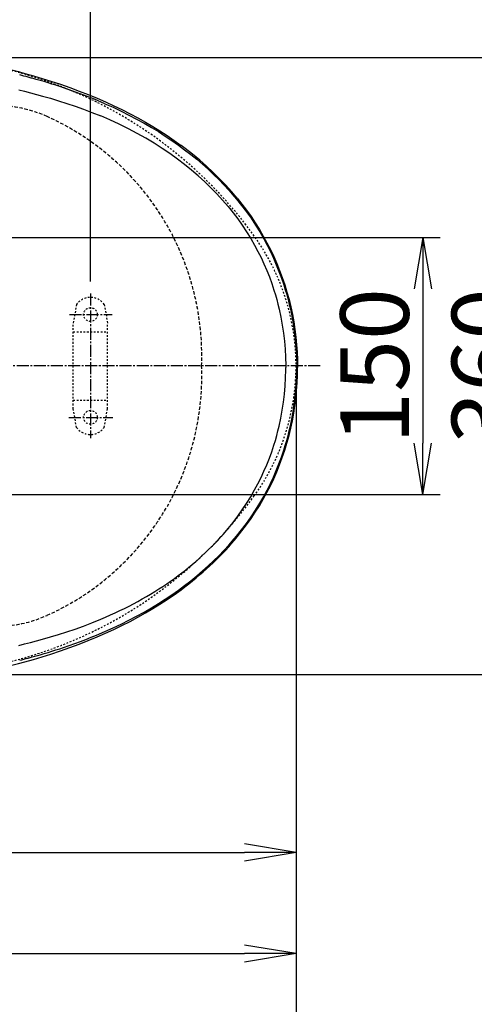
# Model space of a CAD drawing. Extents: x 0 to 2000, y 12 to 2900.
# Drawn here: x 865 to 1130, y 1901 to 2476 of the extents above; entities that cross this region are included whole.
import ezdxf

# ---------------------------------------------------------------- set-up
doc = ezdxf.new("R2010")
doc.units = 0
for name, pattern in [('EXLTYPE1', [3, 2, -1]), ('EXLTYPE2', [2, 1, -1]), ('EXLTYPE3', [10, 7, -1, 1, -1])]:
    doc.linetypes.add(name, pattern=pattern)
doc.layers.get('0').update_dxf_attribs({"linetype": 'CONTINUOUS'})
doc.layers.get('DEFPOINTS').update_dxf_attribs({"linetype": 'CONTINUOUS'})
doc.layers.add('便器', color=7, linetype='CONTINUOUS')
doc.styles.add('EXCADDIM1', font='monotxt', dxfattribs={"width": 0.84, "bigfont": 'extfont'})
doc.styles.get("Standard").update_dxf_attribs({"font": 'monotxt', "bigfont": 'extfont'})
doc.dimstyles.new('ISO-25', dxfattribs={"dimtxt": 2.5, "dimasz": 2.5, "dimexe": 1.25, "dimexo": 0.625, "dimtad": 1, "dimtxsty": 'STANDARD', "dimcen": 2.5, "dimazin": 3, "dimtfac": 1, "dimtmove": 0, "dimatfit": 3})

# ---------------------------------------------------------------- blocks, each defined once
blk = doc.blocks.new('EX_NORM')
at = {"color": 0, "linetype": 'CONTINUOUS'}
for q in [(-1, 0.167), (-1, 0), (-1, -0.167)]:
    blk.add_line((0, 0), q, dxfattribs=at)
blk = doc.blocks.new('*D15')
at = {"layer": 'DEFPOINTS', "color": 0}
for p in [(1026, 2274), (561, 2185), (1026, 1990)]:
    blk.add_point(p, dxfattribs=at)
at = {"layer": '便器', "color": 3, "linetype": 'CONTINUOUS'}
for p, q in [((1026, 2267), (1026, 1980)), ((561, 2178), (561, 1980)), ((591, 1990), (996, 1990))]:
    blk.add_line(p, q, dxfattribs=at)
at = {"layer": '便器', "color": 3, "xscale": 30, "yscale": 30, "zscale": 30, "rotation": 180}
blk.add_blockref('EX_NORM', (561, 1990), dxfattribs=at)
at = {"layer": '便器', "color": 3, "xscale": 30, "yscale": 30, "zscale": 30}
blk.add_blockref('EX_NORM', (1026, 1990), dxfattribs=at)
at = {"layer": '便器', "color": 2, "insert": (793.5, 2015), "char_height": 40, "attachment_point": 5, "style": 'EXCADDIM1'}
blk.add_mtext('465', dxfattribs=at)
blk = doc.blocks.new('*D16')
at = {"layer": 'DEFPOINTS', "color": 0}
for p in [(381, 2274), (1026, 2010), (1026, 1870)]:
    blk.add_point(p, dxfattribs=at)
at = {"layer": '便器', "color": 3, "linetype": 'CONTINUOUS'}
for p, q in [((1026, 2003), (1026, 1860)), ((411, 1870), (996, 1870))]:
    blk.add_line(p, q, dxfattribs=at)
at = {"layer": '便器', "color": 3, "xscale": 30, "yscale": 30, "zscale": 30, "rotation": 180}
blk.add_blockref('EX_NORM', (381, 1870), dxfattribs=at)
at = {"layer": '便器', "color": 3, "xscale": 30, "yscale": 30, "zscale": 30}
blk.add_blockref('EX_NORM', (1026, 1870), dxfattribs=at)
at = {"layer": '便器', "color": 2, "insert": (703.5, 1895), "char_height": 40, "attachment_point": 5, "style": 'EXCADDIM1'}
blk.add_mtext('645', dxfattribs=at)
blk = doc.blocks.new('*D19')
at = {"layer": 'DEFPOINTS', "color": 0}
for p in [(381, 2498), (381, 2497), (906, 2316.3)]:
    blk.add_point(p, dxfattribs=at)
at = {"layer": '便器', "color": 3, "linetype": 'CONTINUOUS'}
for p, q in [((381, 2504), (381, 2508)), ((906, 2323.3), (906, 2508)), ((876, 2498), (411, 2498))]:
    blk.add_line(p, q, dxfattribs=at)
at = {"layer": '便器', "color": 3, "xscale": 30, "yscale": 30, "zscale": 30, "rotation": 180}
blk.add_blockref('EX_NORM', (381, 2498), dxfattribs=at)
at = {"layer": '便器', "color": 3, "xscale": 30, "yscale": 30, "zscale": 30}
blk.add_blockref('EX_NORM', (906, 2498), dxfattribs=at)
at = {"layer": '便器', "color": 2, "insert": (643.5, 2521), "char_height": 40, "attachment_point": 5, "style": 'EXCADDIM1'}
blk.add_mtext('（525）', dxfattribs=at)
blk = doc.blocks.new('*D20')
at = {"layer": 'DEFPOINTS', "color": 0}
for p in [(396, 2274), (1026, 2274), (1026, 1931)]:
    blk.add_point(p, dxfattribs=at)
at = {"layer": '便器', "color": 3, "linetype": 'CONTINUOUS'}
for p, q in [((396, 2267), (396, 1921)), ((1026, 2267), (1026, 1921)), ((426, 1931), (996, 1931))]:
    blk.add_line(p, q, dxfattribs=at)
at = {"layer": '便器', "color": 3, "xscale": 30, "yscale": 30, "zscale": 30, "rotation": 180}
blk.add_blockref('EX_NORM', (396, 1931), dxfattribs=at)
at = {"layer": '便器', "color": 3, "xscale": 30, "yscale": 30, "zscale": 30}
blk.add_blockref('EX_NORM', (1026, 1931), dxfattribs=at)
at = {"layer": '便器', "color": 2, "insert": (711, 1954), "char_height": 40, "attachment_point": 5, "style": 'EXCADDIM1'}
blk.add_mtext('630', dxfattribs=at)
blk = doc.blocks.new('*D21')
at = {"layer": 'DEFPOINTS', "color": 0}
for p in [(798.53, 2454), (798.53, 2094), (1167, 2094)]:
    blk.add_point(p, dxfattribs=at)
at = {"layer": '便器', "color": 3, "linetype": 'CONTINUOUS'}
for p, q in [((805.53, 2454), (1177, 2454)), ((1167, 2424), (1167, 2124)), ((805.53, 2094), (1177, 2094))]:
    blk.add_line(p, q, dxfattribs=at)
at = {"layer": '便器', "color": 3, "xscale": 30, "yscale": 30, "zscale": 30}
for p, rotation in [((1167, 2454), 90), ((1167, 2094), 270)]:
    blk.add_blockref('EX_NORM', p, dxfattribs=dict(at, rotation=rotation))
at = {"layer": '便器', "color": 2, "insert": (1142, 2274), "char_height": 40, "attachment_point": 5, "rotation": 90, "style": 'EXCADDIM1'}
blk.add_mtext('360', dxfattribs=at)
blk = doc.blocks.new('*D22')
at = {"layer": 'DEFPOINTS', "color": 0}
for p in [(772, 2349), (772, 2199), (1100, 2199)]:
    blk.add_point(p, dxfattribs=at)
at = {"layer": '便器', "color": 3, "linetype": 'CONTINUOUS'}
for p, q in [((779, 2349), (1110, 2349)), ((1100, 2319), (1100, 2229)), ((779, 2199), (1110, 2199))]:
    blk.add_line(p, q, dxfattribs=at)
at = {"layer": '便器', "color": 3, "xscale": 30, "yscale": 30, "zscale": 30}
for p, rotation in [((1100, 2349), 90), ((1100, 2199), 270)]:
    blk.add_blockref('EX_NORM', p, dxfattribs=dict(at, rotation=rotation))
at = {"layer": '便器', "color": 2, "insert": (1077, 2274), "char_height": 40, "attachment_point": 5, "rotation": 90, "style": 'EXCADDIM1'}
blk.add_mtext('150', dxfattribs=at)

msp = doc.modelspace()

# ---------------------------------------------------------------- linework, layer by layer
at = {"layer": '便器', "color": 6, "linetype": 'CONTINUOUS'}
msp.add_line((890.34, 2436.37), (890.34, 2436.38), dxfattribs=at)
at = {"layer": '便器', "color": 6, "linetype": 'EXLTYPE3'}
for p, q in [((906, 2316.3), (906, 2231.9)), ((893.8, 2304), (918.7, 2304)), ((1040, 2274), (679, 2274)), ((893.5, 2244), (919.1, 2244))]:
    msp.add_line(p, q, dxfattribs=at)
at = {"layer": '便器', "color": 6, "linetype": 'EXLTYPE2'}
for p, q in [((897.92, 2309.89), (896, 2299)), ((914.08, 2309.89), (916, 2299)), ((896, 2249), (896, 2299)), ((916, 2249), (916, 2299)), ((896, 2294), (916, 2294)), ((896, 2254), (916, 2254)), ((897.92, 2238.11), (896, 2249)), ((914.08, 2238.11), (916, 2249))]:
    msp.add_line(p, q, dxfattribs=at)
at = {"layer": '便器', "color": 7, "linetype": 'CONTINUOUS'}
msp.add_line((890.34, 2109.71), (890.34, 2109.7), dxfattribs=at)
at = {"layer": '便器', "color": 6, "linetype": 'CONTINUOUS', "flags": 128}
for points in [[(844.85, 2450.32), (852.54, 2448.6), (860.19, 2446.74), (864.01, 2445.76), (867.81, 2444.74), (872.86, 2443.33), (877.89, 2441.84), (882.89, 2440.27), (888.47, 2438.43), (894.02, 2436.49), (899.54, 2434.44), (904.74, 2432.4), (909.91, 2430.26), (914.8, 2428.12), (919.64, 2425.9), (924.43, 2423.58), (929.17, 2421.16), (933.65, 2418.76), (938.08, 2416.27), (942.36, 2413.74), (946.51, 2411.17), (950.7, 2408.43), (954.84, 2405.61), (958.9, 2402.68)], [(864.15, 2435.16), (867.61, 2434.32), (871.09, 2433.43), (878.06, 2431.55), (882.75, 2430.2), (887.47, 2428.77), (892.27, 2427.24), (897.1, 2425.61), (901.97, 2423.87), (906.93, 2421.98), (912.06, 2419.89)], [(914.46, 2427.08), (908.44, 2429.62), (902.23, 2432.08), (895.83, 2434.45), (890.34, 2436.35)], [(914.46, 2427.08), (919.22, 2424.95), (923.94, 2422.72), (928.49, 2420.46), (932.99, 2418.1), (937.33, 2415.7), (941.57, 2413.25), (945.69, 2410.74), (949.69, 2408.18), (953.57, 2405.58), (957.38, 2402.89), (961, 2400.22), (964.56, 2397.46), (968.05, 2394.63), (971.47, 2391.71), (974.71, 2388.81), (977.88, 2385.83), (980.93, 2382.82), (983.88, 2379.77), (986.73, 2376.67), (988.79, 2374.32), (991.26, 2371.4)], [(986.35, 2366.99), (983.17, 2370.71), (979.84, 2374.36), (976.36, 2377.94), (972.74, 2381.45), (968.96, 2384.89), (965.04, 2388.26), (960.97, 2391.56), (956.75, 2394.78), (952.37, 2397.92), (947.85, 2400.98), (943.16, 2403.96), (938.33, 2406.86), (933.33, 2409.67), (928.18, 2412.4), (922.87, 2415.03), (917.41, 2417.57), (912.06, 2419.89)], [(991.65, 2371.89), (988.39, 2375.74), (984.97, 2379.52), (981.41, 2383.25), (977.69, 2386.91), (973.82, 2390.51), (969.79, 2394.05), (965.6, 2397.52), (961.25, 2400.92), (958.9, 2402.68)], [(991.26, 2371.4), (994.19, 2367.73), (997.01, 2363.99), (999.72, 2360.16), (1002.31, 2356.25), (1004.78, 2352.26), (1007.12, 2348.2), (1009.12, 2344.5), (1011.01, 2340.75), (1012.79, 2336.95), (1014.47, 2333.11), (1016.03, 2329.21), (1017.49, 2325.28), (1018.83, 2321.31), (1019.71, 2318.5), (1020.53, 2315.68), (1021.3, 2312.83), (1022.02, 2309.96), (1022.69, 2307.06), (1023.3, 2304.14), (1024.07, 2299.97), (1024.74, 2295.78), (1025.29, 2291.57), (1025.73, 2287.34), (1026.06, 2283.1), (1026.27, 2278.86), (1026.37, 2274.6), (1026.37, 2273.04)], [(991.65, 2371.89), (994.44, 2368.4), (997.13, 2364.83), (999.73, 2361.19), (1002.22, 2357.48), (1004.59, 2353.69), (1006.86, 2349.84), (1009.02, 2345.93), (1011.05, 2341.96), (1012.97, 2337.93), (1014.76, 2333.85), (1016.43, 2329.72), (1017.98, 2325.54), (1019.41, 2321.32), (1020.71, 2317.06), (1021.89, 2312.76), (1022.94, 2308.42), (1023.87, 2304.06), (1024.68, 2299.67), (1025.36, 2295.26), (1025.92, 2290.84), (1026.35, 2286.4), (1026.66, 2281.95), (1026.85, 2277.5), (1026.91, 2273.04)], [(986.35, 2366.99), (989.22, 2363.43), (991.97, 2359.8), (994.61, 2356.08), (997.13, 2352.28), (999.53, 2348.41), (1001.81, 2344.47), (1003.74, 2340.87), (1005.57, 2337.21), (1007.29, 2333.51), (1008.91, 2329.76), (1010.41, 2325.97), (1011.81, 2322.14), (1013.09, 2318.26), (1013.93, 2315.52), (1014.71, 2312.76), (1015.44, 2309.97), (1016.12, 2307.16), (1017.11, 2302.53), (1017.96, 2297.87), (1018.66, 2293.19), (1019.21, 2288.49), (1019.62, 2283.76), (1019.88, 2279.03), (1020, 2274.28), (1020, 2273.04)], [(986.35, 2179.09), (989.22, 2182.65), (991.97, 2186.28), (994.61, 2190), (997.13, 2193.8), (999.53, 2197.67), (1001.81, 2201.61), (1003.74, 2205.21), (1005.57, 2208.87), (1007.29, 2212.57), (1008.91, 2216.32), (1010.41, 2220.11), (1011.81, 2223.95), (1013.09, 2227.82), (1013.93, 2230.56), (1014.71, 2233.32), (1015.44, 2236.11), (1016.12, 2238.92), (1017.11, 2243.55), (1017.96, 2248.21), (1018.66, 2252.89), (1019.21, 2257.59), (1019.62, 2262.32), (1019.88, 2267.05), (1020, 2271.8), (1020, 2273.04)], [(991.26, 2174.68), (994.19, 2178.35), (997.01, 2182.09), (999.72, 2185.92), (1002.31, 2189.83), (1004.78, 2193.82), (1007.12, 2197.88), (1009.12, 2201.58), (1011.01, 2205.33), (1012.79, 2209.13), (1014.47, 2212.98), (1016.03, 2216.87), (1017.49, 2220.8), (1018.83, 2224.77), (1019.71, 2227.58), (1020.53, 2230.4), (1021.3, 2233.25), (1022.02, 2236.12), (1022.69, 2239.02), (1023.3, 2241.94), (1024.07, 2246.11), (1024.74, 2250.3), (1025.29, 2254.51), (1025.73, 2258.74), (1026.06, 2262.98), (1026.27, 2267.22), (1026.37, 2271.48), (1026.37, 2273.04)], [(991.65, 2174.19), (994.44, 2177.68), (997.13, 2181.25), (999.73, 2184.89), (1002.22, 2188.6), (1004.59, 2192.39), (1006.86, 2196.24), (1009.02, 2200.15), (1011.05, 2204.12), (1012.97, 2208.15), (1014.76, 2212.23), (1016.43, 2216.36), (1017.98, 2220.54), (1019.41, 2224.76), (1020.71, 2229.02), (1021.89, 2233.33), (1022.94, 2237.66), (1023.87, 2242.02), (1024.68, 2246.41), (1025.36, 2250.82), (1025.92, 2255.24), (1026.35, 2259.68), (1026.66, 2264.13), (1026.85, 2268.58), (1026.91, 2273.04)], [(912.06, 2126.19), (914.9, 2127.41), (917.71, 2128.65), (920.47, 2129.92), (923.2, 2131.21), (925.88, 2132.52), (928.53, 2133.86), (931.13, 2135.22), (933.7, 2136.61), (936.22, 2138.01), (938.71, 2139.44), (941.15, 2140.89), (943.56, 2142.36), (945.92, 2143.85), (948.25, 2145.37), (950.54, 2146.9), (952.79, 2148.45), (955, 2150.02), (957.17, 2151.62), (959.3, 2153.23), (961.4, 2154.86), (963.45, 2156.51), (965.47, 2158.18), (967.45, 2159.86), (969.39, 2161.57), (971.29, 2163.29), (973.16, 2165.03), (974.99, 2166.79), (976.78, 2168.57), (978.54, 2170.36), (980.26, 2172.17), (981.93, 2174), (983.58, 2175.84), (986.35, 2179.09)], [(914.46, 2119), (919.22, 2121.13), (923.94, 2123.36), (928.49, 2125.63), (932.99, 2127.98), (937.33, 2130.38), (941.57, 2132.83), (945.69, 2135.34), (949.69, 2137.9), (953.57, 2140.5), (957.38, 2143.19), (961, 2145.86), (964.56, 2148.62), (968.05, 2151.45), (971.47, 2154.37), (974.71, 2157.27), (977.88, 2160.25), (980.93, 2163.26), (983.88, 2166.31), (986.73, 2169.41), (988.79, 2171.76), (991.26, 2174.68)], [(958.9, 2143.4), (961.15, 2145.08), (963.36, 2146.78), (965.52, 2148.5), (967.65, 2150.24), (969.73, 2151.99), (971.78, 2153.76), (973.79, 2155.54), (975.75, 2157.34), (977.68, 2159.15), (979.57, 2160.99), (981.41, 2162.83), (983.22, 2164.7), (984.99, 2166.57), (986.72, 2168.47), (988.42, 2170.38), (990.07, 2172.3), (991.65, 2174.19)], [(958.9, 2143.4), (961.15, 2145.08), (963.36, 2146.78), (965.52, 2148.5), (967.65, 2150.24), (969.73, 2151.99), (971.78, 2153.76), (973.78, 2155.54), (975.75, 2157.34), (977.68, 2159.15), (979.57, 2160.99), (981.41, 2162.83), (983.22, 2164.7), (984.99, 2166.57), (986.72, 2168.47), (988.42, 2170.38), (990.07, 2172.3), (991.65, 2174.19)], [(844.85, 2095.76), (852.54, 2097.48), (860.19, 2099.34), (864.01, 2100.32), (867.81, 2101.34), (872.86, 2102.76), (877.89, 2104.25), (882.89, 2105.81), (888.47, 2107.65), (894.02, 2109.59), (899.54, 2111.64), (904.74, 2113.68), (909.91, 2115.82), (914.8, 2117.96), (919.64, 2120.18), (924.43, 2122.5), (929.17, 2124.92), (933.65, 2127.32), (938.08, 2129.81), (942.36, 2132.34), (946.51, 2134.91), (950.7, 2137.65), (954.84, 2140.47), (958.9, 2143.4)], [(864.15, 2110.92), (867.61, 2111.76), (871.09, 2112.65), (878.06, 2114.53), (882.75, 2115.88), (887.47, 2117.31), (892.27, 2118.84), (897.1, 2120.47), (901.97, 2122.21), (906.93, 2124.1), (912.06, 2126.19)], [(890.34, 2109.73), (893.64, 2110.86), (896.92, 2112.02), (900.14, 2113.21), (903.32, 2114.42), (906.45, 2115.65), (909.55, 2116.91), (914.46, 2119)]]:
    msp.add_lwpolyline(points, dxfattribs=at)
at = {"layer": '便器', "color": 7, "linetype": 'CONTINUOUS', "flags": 128}
msp.add_lwpolyline([(991.65, 2371.89), (988.39, 2375.74), (984.97, 2379.52), (981.41, 2383.25), (977.69, 2386.91), (973.82, 2390.51), (969.79, 2394.05), (965.6, 2397.52), (961.25, 2400.92), (958.9, 2402.68)], dxfattribs=at)
at = {"layer": '便器', "color": 6, "linetype": 'EXLTYPE2'}
for centre in [(906, 2304), (906, 2244)]:
    msp.add_circle(centre, 4, dxfattribs=at)
at = {"layer": '便器', "color": 2, "linetype": 'EXLTYPE2'}
for centre, radius, start, end in [((798.53, 2204), 250, 35.68533, 90), ((896, 2274), 130, 324.31467, 35.68533), ((798.53, 2344), 250, 270, 324.31467)]:
    msp.add_arc(centre, radius, start, end, dxfattribs=at)
at = {"layer": '便器', "color": 6, "linetype": 'CONTINUOUS'}
for centre, radius, start, end in [((781.21, 2108.57), 345.5, 75.16689, 76.00902), ((782.68, 2114.13), 339.74, 74.73855, 75.16528), ((785.89, 2125.43), 327.99, 71.43045, 74.75989), ((785.89, 2420.65), 327.99, 285.24011, 288.56954), ((781.21, 2437.51), 345.5, 283.99098, 284.83312), ((782.68, 2431.95), 339.74, 284.83473, 285.26145)]:
    msp.add_arc(centre, radius, start, end, dxfattribs=at)
at = {"layer": '便器', "color": 6, "linetype": 'EXLTYPE1'}
for centre, radius, start, end in [((850.71, 2352.8), 73.2, 65.77313, 90), ((817.94, 2279.97), 153.06, 357.76424, 65.77313), ((817.94, 2268.03), 153.06, 294.22687, 2.23576), ((850.71, 2195.2), 73.2, 270, 294.22687)]:
    msp.add_arc(centre, radius, start, end, dxfattribs=at)
at = {"layer": '便器', "color": 6, "linetype": 'EXLTYPE2'}
for centre, start, end in [((906, 2304), 36.10572, 143.89428), ((906, 2244), 216.10572, 323.89428)]:
    msp.add_arc(centre, 10, start, end, dxfattribs=at)

# ---------------------------------------------------------------- dimensions: what is measured, and where the dimension line sits
at = {"layer": '便器', "color": 3, "linetype": 'CONTINUOUS'}
dim = msp.add_linear_dim(base=(381, 2498), p1=(906, 2316.3), p2=(381, 2497), text='（525）', dimstyle='ISO-25', override={"dimtxt": 40, "dimasz": 30, "dimexe": 10, "dimexo": 7, "dimgap": 0, "dimtad": 1, "dimjust": 0, "dimtih": 0, "dimtoh": 0, "dimdec": 1, "dimzin": 8, "dimlunit": 2, "dimtxsty": 'EXCADDIM1', "dimblk1": 'EX_NORM', "dimblk2": 'EX_NORM', "dimsah": 1, "dimse1": 0, "dimse2": 0, "dimclrd": 3, "dimclre": 3, "dimclrt": 2, "dimtmove": 2}, dxfattribs=at)
dim.commit()
dim.dimension.update_dxf_attribs({"geometry": '*D19', "text_midpoint": (643.5, 2521), "dimtype": 160})
for base, p1, p2, picture, middle in [((1167, 2094), (798.53, 2454), (798.53, 2094), '*D21', (1142, 2274)), ((1100, 2199), (772, 2349), (772, 2199), '*D22', (1077, 2274))]:
    dim = msp.add_linear_dim(base=base, p1=p1, p2=p2, angle=90, dimstyle='ISO-25', override={"dimtxt": 40, "dimasz": 30, "dimexe": 10, "dimexo": 7, "dimgap": 0, "dimtad": 1, "dimjust": 0, "dimtih": 0, "dimtoh": 0, "dimdec": 1, "dimzin": 8, "dimlunit": 2, "dimtxsty": 'EXCADDIM1', "dimblk1": 'EX_NORM', "dimblk2": 'EX_NORM', "dimsah": 1, "dimse1": 0, "dimse2": 0, "dimclrd": 3, "dimclre": 3, "dimclrt": 2, "dimtmove": 2}, dxfattribs=at)
    dim.commit()
    dim.dimension.update_dxf_attribs({"geometry": picture, "text_midpoint": middle, "dimtype": 160})
for base, p1, p2, override, picture, middle in [((1026, 1870), (381, 2274), (1026, 2010), {"dimtxt": 40, "dimasz": 30, "dimexe": 10, "dimexo": 7, "dimgap": 0, "dimtad": 1, "dimjust": 0, "dimtih": 0, "dimtoh": 0, "dimdec": 1, "dimzin": 8, "dimlunit": 2, "dimtxsty": 'EXCADDIM1', "dimblk1": 'EX_NORM', "dimblk2": 'EX_NORM', "dimsah": 1, "dimse1": 1, "dimse2": 0, "dimclrd": 3, "dimclre": 3, "dimclrt": 2, "dimtmove": 2}, '*D16', (703.5, 1895)), ((1026, 1931), (396, 2274), (1026, 2274), {"dimtxt": 40, "dimasz": 30, "dimexe": 10, "dimexo": 7, "dimgap": 0, "dimtad": 1, "dimjust": 0, "dimtih": 0, "dimtoh": 0, "dimdec": 1, "dimzin": 8, "dimlunit": 2, "dimtxsty": 'EXCADDIM1', "dimblk1": 'EX_NORM', "dimblk2": 'EX_NORM', "dimsah": 1, "dimse1": 0, "dimse2": 0, "dimclrd": 3, "dimclre": 3, "dimclrt": 2, "dimtmove": 2}, '*D20', (711, 1954)), ((1026, 1990), (561, 2185), (1026, 2274), {"dimtxt": 40, "dimasz": 30, "dimexe": 10, "dimexo": 7, "dimgap": 0, "dimtad": 1, "dimjust": 0, "dimtih": 0, "dimtoh": 0, "dimdec": 1, "dimzin": 8, "dimlunit": 2, "dimtxsty": 'EXCADDIM1', "dimblk1": 'EX_NORM', "dimblk2": 'EX_NORM', "dimsah": 1, "dimse1": 0, "dimse2": 0, "dimclrd": 3, "dimclre": 3, "dimclrt": 2, "dimtmove": 2}, '*D15', (793.5, 2015))]:
    dim = msp.add_linear_dim(base=base, p1=p1, p2=p2, dimstyle='ISO-25', override=override, dxfattribs=at)
    dim.commit()
    dim.dimension.update_dxf_attribs({"geometry": picture, "text_midpoint": middle, "dimtype": 160})

doc.saveas('drawing.dxf')
